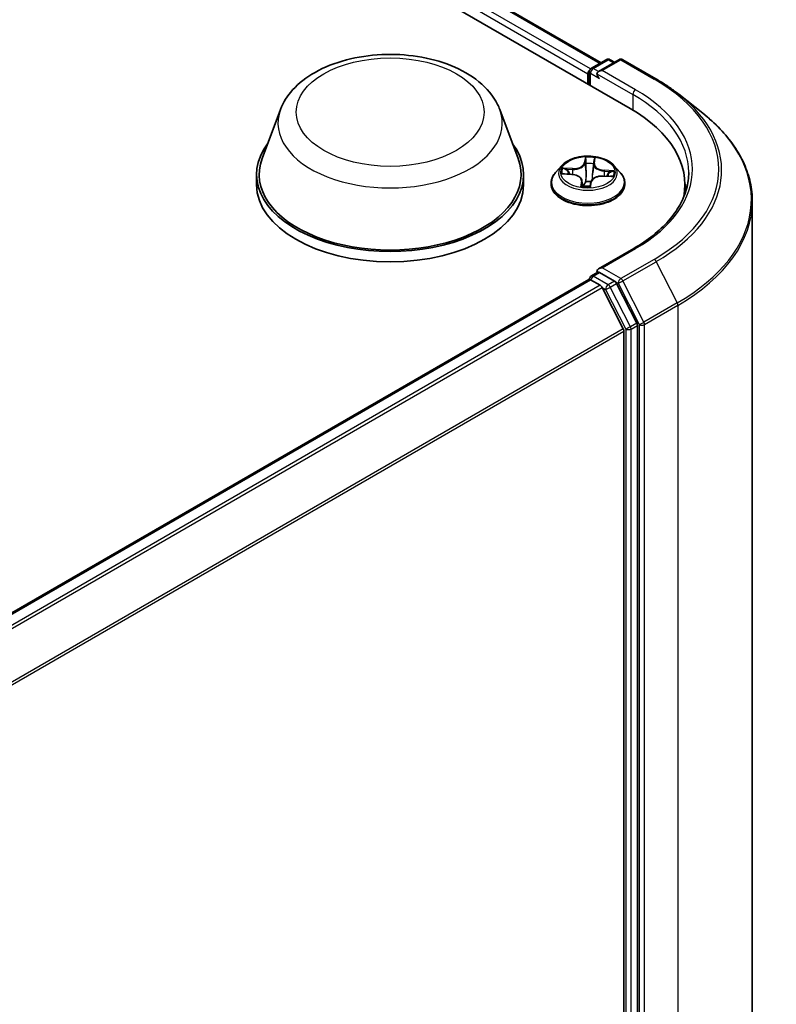
# Model space of a CAD drawing. Units: millimetres. Extents: x 7 to 7486, y 4 to 1550.
# Drawn here: x 101 to 107, y 82 to 89 of the extents above; entities that cross this region are included whole.
import ezdxf

# ---------------------------------------------------------------- set-up
doc = ezdxf.new("R2010")
doc.units = ezdxf.units.MM
doc.header["$LTSCALE"] = 0.5
doc.layers.add('Visible (ISO)', color=7, linetype='Continuous', lineweight=35)
doc.layers.add('Visible Narrow (ISO)', color=7, linetype='Continuous', lineweight=25)

msp = doc.modelspace()

# ---------------------------------------------------------------- linework, layer by layer
at = {"layer": 'Visible (ISO)'}
for p, q in [((82.8795, 101.6216), (105.507, 88.5576)), ((83.3654, 101.5683), (105.2778, 88.9172)), ((105.202, 88.8735), (105.3193, 88.9412)), ((105.4184, 88.9412), (105.2578, 88.8485)), ((105.3493, 88.9412), (105.3838, 88.9213)), ((105.4484, 88.9412), (105.71, 88.7902)), ((105.1746, 88.8311), (105.1746, 88.7495)), ((105.187, 88.8475), (105.187, 88.7423)), ((105.8887, 88.6696), (106.0778, 88.5199)), ((102.757, 88.5498), (102.6124, 88.1653)), ((104.481, 88.5498), (104.6255, 88.1653)), ((104.9695, 88.1093), (104.9199, 88.054)), ((105.2212, 88.1206), (105.2137, 88.051)), ((105.2213, 88.1214), (105.225, 88.1497)), ((105.3797, 88.1093), (105.4293, 88.054)), ((102.569, 88.0391), (102.569, 87.9575)), ((104.669, 88.0391), (104.669, 87.9575)), ((104.9831, 88.0438), (105.0474, 88.0397)), ((104.8846, 87.9657), (104.8846, 87.969)), ((105.128, 87.9893), (105.1324, 87.9487)), ((105.1931, 87.95), (105.1985, 87.9787)), ((105.2949, 88.0266), (105.3595, 88.0238)), ((105.4646, 87.9657), (105.4646, 87.969)), ((105.9375, 87.8865), (105.9375, 87.9575)), ((106.4675, 87.8261), (106.4675, 76.168)), ((105.5344, 87.4568), (105.2578, 87.2971)), ((105.202, 87.2405), (105.2525, 87.2696)), ((105.3838, 87.1998), (105.2665, 87.2676)), ((97.4106, 82.7257), (105.1808, 87.2119)), ((105.187, 87.2133), (105.187, 87.2145)), ((105.1958, 87.2104), (105.2707, 87.1671)), ((105.5586, 86.8705), (105.4001, 87.1816)), ((105.4525, 86.824), (105.287, 87.1489)), ((105.4575, 86.8055), (105.4575, 75.229)), ((105.5635, 75.2234), (105.5635, 86.852))]:
    msp.add_line(p, q, dxfattribs=at)
for centre, start, end in [((105.3343, 88.9152), 60, 120), ((105.4334, 88.9152), 60, 120), ((105.217, 88.8475), 120, 180), ((105.217, 87.2145), 120, 180)]:
    msp.add_arc(centre, 0.03, start, end, dxfattribs=at)
for centre, major_axis, start_param, end_param in [((105.1958, 88.8434), (0.015, 0.026), 0.866764, 2.356194), ((105.2878, 88.8311), (-0.0424, 0), 4.712389, 6.283185), ((105.2665, 88.8189), (-0.015, 0.026), 0.785398, 2.356194), ((104.4675, 87.9575), (1.47, 0), 6.17116, 7.068583), ((103.619, 88.0391), (1.05, 0), 2.732345, 6.692433), ((103.619, 88.0391), (1.03, 0), 2.927837, 6.496941), ((103.619, 87.9575), (1.05, 0), 3.141593, 6.283185), ((104.4675, 87.7942), (1.5, 0), 0.152966, 0.20063), ((105.2878, 87.2798), (-0.0424, 0), 4.712389, 6.283185), ((105.2665, 87.292), (-0.015, -0.026), 5.497787, 6.123637), ((105.1958, 87.1859), (-0.015, 0.026), 5.497787, 6.283185), ((105.3838, 87.1753), (0.015, -0.026), 1.480136, 2.356194), ((105.2707, 87.1426), (-0.015, 0.026), 4.621729, 5.497787), ((105.5423, 86.8642), (0.015, -0.026), 0.785398, 1.480136), ((105.4362, 86.8178), (-0.015, 0.026), 3.926991, 4.621729)]:
    msp.add_ellipse(centre, major_axis=major_axis, ratio=0.57735, start_param=start_param, end_param=end_param, dxfattribs=at)
for points, knots in [([(102.757, 88.5498), (102.7782, 88.6063), (102.8112, 88.6578), (102.9009, 88.7575), (102.9608, 88.8034), (103.1025, 88.8836), (103.1859, 88.9162), (103.3634, 88.9629), (103.4575, 88.9769), (103.647, 88.9857), (103.7423, 88.9807), (103.9265, 88.952), (104.0154, 88.9283), (104.1794, 88.8624), (104.2543, 88.8201), (104.379, 88.7178), (104.4299, 88.6582), (104.4701, 88.5766), (104.4759, 88.5633), (104.481, 88.5498)], [2.569951, 2.569951, 2.569951, 2.569951, 2.834942, 2.834942, 3.151785, 3.151785, 3.499553, 3.499553, 3.846568, 3.846568, 4.190297, 4.190297, 4.535301, 4.535301, 4.884324, 4.884324, 5.220594, 5.220594, 5.284031, 5.284031, 5.284031, 5.284031]), ([(105.71, 88.7902), (105.7229, 88.7827), (105.7357, 88.7751), (105.7608, 88.7597), (105.7731, 88.7519), (105.7974, 88.736), (105.8093, 88.7279), (105.8327, 88.7116), (105.8442, 88.7034), (105.8668, 88.6866), (105.8778, 88.6782), (105.8887, 88.6696)], [1.5707963, 1.5707963, 1.5707963, 1.5707963, 1.6018485, 1.6018485, 1.6329007, 1.6329007, 1.6639529, 1.6639529, 1.6950051, 1.6950051, 1.7260572, 1.7260572, 1.7260572, 1.7260572]), ([(106.4675, 87.8261), (106.4675, 87.8761), (106.462, 87.9261), (106.4403, 88.025), (106.4241, 88.074), (106.3812, 88.1701), (106.3546, 88.2172), (106.2916, 88.3088), (106.2551, 88.3533), (106.1731, 88.4392), (106.1276, 88.4805), (106.0778, 88.5199)], [3.9269908, 3.9269908, 3.9269908, 3.9269908, 4.0530183, 4.0530183, 4.1790457, 4.1790457, 4.3050732, 4.3050732, 4.4311006, 4.4311006, 4.5571281, 4.5571281, 4.5571281, 4.5571281]), ([(105.3797, 88.1093), (105.3674, 88.123), (105.3518, 88.135), (105.3151, 88.1557), (105.2937, 88.1642), (105.2477, 88.1766), (105.2231, 88.1806), (105.1734, 88.1836), (105.1482, 88.1827), (105.0995, 88.1762), (105.0759, 88.1706), (105.0327, 88.155), (105.013, 88.145), (104.9862, 88.1258), (104.9772, 88.1179), (104.9695, 88.1093)], [3.711041, 3.711041, 3.711041, 3.711041, 4.032054, 4.032054, 4.366483, 4.366483, 4.69956, 4.69956, 5.030874, 5.030874, 5.36261, 5.36261, 5.696588, 5.696588, 5.897501, 5.897501, 5.897501, 5.897501]), ([(105.2213, 88.1214), (105.2213, 88.1213), (105.2213, 88.1213), (105.2213, 88.1212), (105.2213, 88.1211), (105.2213, 88.121), (105.2213, 88.121), (105.2212, 88.1209), (105.2212, 88.1208), (105.2212, 88.1207), (105.2212, 88.1207), (105.2212, 88.1206)], [0.01745329, 0.01745329, 0.01745329, 0.01745329, 0.01995837, 0.01995837, 0.02246344, 0.02246344, 0.02496852, 0.02496852, 0.0274736, 0.0274736, 0.02997867, 0.02997867, 0.02997867, 0.02997867]), ([(104.9199, 88.054), (104.9155, 88.049), (104.9114, 88.0438), (104.904, 88.0332), (104.9007, 88.0277), (104.8949, 88.0165), (104.8925, 88.0108), (104.8886, 87.9991), (104.8871, 87.9931), (104.8851, 87.9811), (104.8846, 87.975), (104.8846, 87.969)], [5.8975007, 5.8975007, 5.8975007, 5.8975007, 5.993014, 5.993014, 6.0885274, 6.0885274, 6.1840407, 6.1840407, 6.279554, 6.279554, 6.3750673, 6.3750673, 6.3750673, 6.3750673]), ([(105.128, 87.9893), (105.1274, 87.9947), (105.1255, 88), (105.1195, 88.0098), (105.1154, 88.0143), (105.1053, 88.0224), (105.0994, 88.0259), (105.0863, 88.032), (105.079, 88.0344), (105.0637, 88.038), (105.0556, 88.0392), (105.0474, 88.0397)], [3.295378, 3.295378, 3.295378, 3.295378, 3.57529, 3.57529, 3.855201, 3.855201, 4.135113, 4.135113, 4.415024, 4.415024, 4.694936, 4.694936, 4.694936, 4.694936]), ([(105.4646, 87.969), (105.4646, 87.975), (105.4641, 87.9811), (105.4621, 87.9931), (105.4606, 87.9991), (105.4567, 88.0108), (105.4543, 88.0165), (105.4486, 88.0277), (105.4453, 88.0332), (105.4379, 88.0438), (105.4338, 88.049), (105.4293, 88.054)], [3.2334747, 3.2334747, 3.2334747, 3.2334747, 3.328988, 3.328988, 3.4245013, 3.4245013, 3.5200146, 3.5200146, 3.615528, 3.615528, 3.7110413, 3.7110413, 3.7110413, 3.7110413]), ([(105.9675, 88.0555), (105.9675, 88.0119), (105.9616, 87.9684), (105.9379, 87.882), (105.9201, 87.8392), (105.8728, 87.7552), (105.8434, 87.7141), (105.7732, 87.6345), (105.7325, 87.5962), (105.6408, 87.5233), (105.5899, 87.4889), (105.5344, 87.4568)], [2.3561945, 2.3561945, 2.3561945, 2.3561945, 2.5132741, 2.5132741, 2.6703538, 2.6703538, 2.8274334, 2.8274334, 2.984513, 2.984513, 3.1415927, 3.1415927, 3.1415927, 3.1415927]), ([(104.8846, 87.9657), (104.8846, 87.9478), (104.8893, 87.9299), (104.9076, 87.8958), (104.9215, 87.8795), (104.9574, 87.85), (104.9797, 87.8369), (105.03, 87.8155), (105.0582, 87.8072), (105.1173, 87.7964), (105.1483, 87.7937), (105.2102, 87.7943), (105.241, 87.7975), (105.2994, 87.8095), (105.327, 87.8182), (105.3763, 87.8406), (105.398, 87.8542), (105.4329, 87.885), (105.4463, 87.9023), (105.4612, 87.9352), (105.4646, 87.9504), (105.4646, 87.9657)], [0.091882, 0.091882, 0.091882, 0.091882, 0.391593, 0.391593, 0.704004, 0.704004, 1.028497, 1.028497, 1.354225, 1.354225, 1.678975, 1.678975, 2.00333, 2.00333, 2.328164, 2.328164, 2.653961, 2.653961, 2.977876, 2.977876, 3.233475, 3.233475, 3.233475, 3.233475]), ([(105.2949, 88.0266), (105.2859, 88.027), (105.2768, 88.0265), (105.2592, 88.0241), (105.2506, 88.0221), (105.235, 88.0167), (105.2278, 88.0133), (105.2154, 88.0052), (105.2102, 88.0005), (105.2023, 87.9902), (105.1996, 87.9846), (105.1985, 87.9787)], [4.729842, 4.729842, 4.729842, 4.729842, 5.03702, 5.03702, 5.344198, 5.344198, 5.651376, 5.651376, 5.958554, 5.958554, 6.265732, 6.265732, 6.265732, 6.265732]), ([(105.1263, 87.9506), (105.1263, 87.9506), (105.1264, 87.9505), (105.1268, 87.95), (105.1273, 87.9496), (105.1283, 87.9493), (105.1286, 87.9492), (105.1288, 87.9492)], [0.017176203, 0.017176203, 0.017176203, 0.017176203, 0.021080261, 0.021080261, 0.025297268, 0.025297268, 0.026350326, 0.026350326, 0.026350326, 0.026350326]), ([(105.1288, 87.9492), (105.1326, 87.9486), (105.1365, 87.9481), (105.1444, 87.9472), (105.1483, 87.9468), (105.1563, 87.9462), (105.1603, 87.946), (105.1684, 87.9457), (105.1724, 87.9457), (105.1805, 87.9457), (105.1845, 87.9458), (105.1885, 87.946)], [1.3999721, 1.3999721, 1.3999721, 1.3999721, 1.4682041, 1.4682041, 1.536436, 1.536436, 1.604668, 1.604668, 1.6729, 1.6729, 1.7411319, 1.7411319, 1.7411319, 1.7411319]), ([(105.1913, 87.9471), (105.1912, 87.947), (105.1911, 87.9469), (105.1908, 87.9467), (105.1907, 87.9466), (105.1903, 87.9465), (105.1901, 87.9464), (105.1897, 87.9462), (105.1895, 87.9462), (105.189, 87.9461), (105.1888, 87.946), (105.1885, 87.946)], [0, 0, 0, 0, 0.000359564, 0.000359564, 0.000719127, 0.000719127, 0.001078691, 0.001078691, 0.001438255, 0.001438255, 0.001797819, 0.001797819, 0.001797819, 0.001797819]), ([(105.1913, 87.9471), (105.1915, 87.9472), (105.1916, 87.9474), (105.192, 87.9477), (105.1921, 87.9479), (105.1924, 87.9483), (105.1925, 87.9485), (105.1927, 87.9489), (105.1928, 87.9492), (105.193, 87.9496), (105.193, 87.9498), (105.1931, 87.95)], [0, 0, 0, 0, 0.000241767, 0.000241767, 0.000483534, 0.000483534, 0.000725302, 0.000725302, 0.000967069, 0.000967069, 0.001208836, 0.001208836, 0.001208836, 0.001208836]), ([(105.2525, 87.2696), (105.2538, 87.2703), (105.2559, 87.2707), (105.261, 87.2701), (105.2639, 87.2691), (105.2665, 87.2676)], [0.03895335, 0.03895335, 0.03895335, 0.03895335, 0.05033455, 0.05033455, 0.06171574, 0.06171574, 0.06171574, 0.06171574])]:
    msp.add_open_spline(points, degree=3, knots=knots, dxfattribs=at)
at = {"layer": 'Visible Narrow (ISO)'}
for p, q in [((105.1953, 88.8682), (83.2755, 101.5236)), ((83.3504, 101.5668), (105.269, 88.9121)), ((83.2543, 101.4868), (105.1746, 88.8311)), ((105.217, 88.872), (105.3343, 88.9397)), ((105.2878, 88.8556), (105.4334, 88.9397)), ((105.3343, 88.9397), (105.375, 88.9162)), ((105.4334, 88.9397), (105.695, 88.7887)), ((105.1958, 88.7372), (105.1958, 88.8352)), ((105.1958, 88.8352), (105.2665, 88.7944)), ((105.2578, 88.8485), (105.217, 88.872)), ((105.2453, 88.8311), (105.5282, 88.6678)), ((105.5494, 88.7046), (105.2878, 88.8556)), ((105.5282, 88.6678), (105.5282, 88.5451)), ((105.1543, 88.1738), (105.1458, 88.1291)), ((105.1507, 88.125), (105.1561, 88.1532)), ((105.1507, 88.125), (105.158, 88.0568)), ((105.2263, 88.1248), (105.2321, 88.1697)), ((104.9696, 88.0437), (105.0471, 88.0388)), ((105.0545, 88.0853), (104.9768, 88.0886)), ((105.0053, 88.0808), (105.0542, 88.0787)), ((105.0542, 88.0787), (105.0539, 88.0392)), ((105.3016, 88.0655), (105.3011, 88.0263)), ((105.3016, 88.0655), (105.3503, 88.0624)), ((105.3796, 88.0672), (105.3021, 88.0721)), ((105.123, 87.9861), (105.1172, 87.9413)), ((105.1243, 87.954), (105.1279, 87.9822)), ((105.1279, 87.9822), (105.1315, 87.9488)), ((105.1949, 87.9371), (105.2034, 87.9819)), ((105.2947, 88.0257), (105.3725, 88.0223)), ((105.2878, 87.3043), (105.5494, 87.4553)), ((105.695, 87.3713), (105.4334, 87.2202)), ((105.4497, 87.202), (105.7113, 87.353)), ((105.7113, 87.353), (105.8768, 87.0282)), ((105.217, 87.239), (105.2665, 87.2676)), ((105.4334, 87.2202), (105.2878, 87.3043)), ((97.4194, 82.7207), (105.1958, 87.2104)), ((105.3343, 87.1713), (105.217, 87.239)), ((105.3838, 87.1998), (105.3343, 87.1713)), ((105.3506, 87.153), (105.4001, 87.1816)), ((105.3838, 87.1998), (105.4122, 87.1835)), ((105.4122, 87.1835), (105.5777, 86.8586)), ((105.6152, 86.8771), (105.4497, 87.202)), ((105.2707, 87.1671), (97.4943, 82.6774)), ((97.5182, 82.6636), (105.287, 87.1489)), ((105.2866, 87.1499), (105.3131, 87.1345)), ((105.3131, 87.1345), (105.4716, 86.8234)), ((105.5091, 86.8419), (105.3506, 87.153)), ((105.8768, 87.0282), (105.6152, 86.8771)), ((105.6201, 86.8586), (105.8817, 87.0097)), ((105.8817, 87.0097), (105.8817, 75.3515)), ((105.5586, 86.8705), (105.5091, 86.8419)), ((105.4525, 86.824), (97.6936, 82.3444)), ((97.7014, 82.3275), (105.4575, 86.8055)), ((105.4716, 86.8234), (105.4716, 75.1948)), ((105.514, 86.8234), (105.5635, 86.852)), ((105.514, 75.1948), (105.514, 86.8234)), ((105.5777, 86.8586), (105.5777, 75.2004)), ((105.6201, 75.2004), (105.6201, 86.8586))]:
    msp.add_line(p, q, dxfattribs=at)
for centre, major_axis in [((103.619, 88.529), (-0.7384, 0)), ((105.1746, 88.0555), (-0.2141, 0))]:
    msp.add_ellipse(centre, major_axis=major_axis, ratio=0.57735, dxfattribs=at)
for centre, major_axis, ratio, start_param, end_param in [((105.3343, 88.9152), (-0.015, 0.026), 0.57735, 5.497787, 6.283185), ((105.3343, 88.9152), (0.015, 0.026), 0.57735, 0, 0.785398), ((105.4334, 88.9152), (-0.015, 0.026), 0.57735, 5.497787, 6.283185), ((105.4334, 88.9152), (0.015, 0.026), 0.57735, 0, 0.785398), ((105.217, 88.8475), (-0.03, 0), 0.57735, 0, 0.785398), ((105.217, 88.8475), (0.015, 0.026), 0.57735, 0.785398, 2.356194), ((105.217, 88.8475), (-0.015, 0.026), 0.57735, 5.497787, 6.283185), ((105.695, 88.7642), (0.015, 0.026), 0.57735, 0, 0.785398), ((104.4675, 88.08), (1.7359, 0), 0.57735, 5.497787, 7.068583), ((105.5494, 88.6801), (0.015, 0.026), 0.57735, 0.785398, 2.356194), ((104.4675, 88.0555), (1.5, 0), 0.57735, 0, 0.785398), ((104.4675, 88.08), (1.53, 0), 0.57735, 5.497787, 7.068583), ((104.4675, 88.0712), (1.759, 0), 0.57735, 5.497787, 6.913323), ((103.619, 88.4418), (0.8821, 0), 0.57735, 2.927837, 6.496941), ((104.4675, 87.8418), (1.993, 0), 0.57735, 5.497787, 6.913323), ((105.1746, 88.048), (-0.2309, 0), 0.57735, 5.805619, 9.902345), ((105.0609, 88.1307), (0.0904, 0), 0.57735, 4.63796, 6.17385), ((105.0609, 88.1345), (0.0854, 0), 0.57735, 4.63796, 6.17385), ((105.1458, 88.125), (0.00491, -0.00093), 0.811621, 0.240374, 1.723904), ((105.1746, 88.0555), (-0.206, 0), 0.57735, 4.429822, 4.811191), ((105.1608, 88.1248), (-0.005, -0.00015), 0.154995, 4.786517, 6.14194), ((105.161, 88.1532), (-0.00499, 0.00023), 0.36511, 0.149949, 1.545131), ((105.1746, 88.0328), (0.1612, 0), 0.57735, 1.299014, 1.658814), ((105.2167, 88.1218), (0.00497, -0.00056), 0.165591, 0.388426, 1.345116), ((105.3114, 88.1174), (-0.0904, 0), 0.57735, 6.221282, 7.744646), ((105.22, 88.1501), (0.00497, -0.00059), 0.360104, 4.898899, 6.256655), ((105.2263, 88.1207), (-0.00496, 0.00064), 0.814236, 4.817165, 6.283185), ((105.3114, 88.1211), (-0.0854, 0), 0.57735, 6.208757, 7.744646), ((105.1746, 87.9779), (-0.2868, 0), 0.57735, 5.805619, 9.902345), ((105.1746, 88.0555), (-0.206, 0), 0.57735, 6.000619, 6.381988), ((105.0049, 88.0783), (-0.00263, -0.00426), 0.226924, 4.227083, 5.622265), ((105.1746, 88.0328), (-0.1612, 0), 0.57735, 6.011403, 6.185803), ((105.0236, 88.0589), (-0.0044, -0.00238), 0.426777, 4.403142, 5.758565), ((105.0471, 88.0347), (0.00032, 0.00499), 0.089094, 0, 0.618306), ((105.0378, 87.9898), (0.0854, 0), 0.57735, 6.208757, 7.744646), ((105.0545, 88.0812), (-0.00022, -0.005), 0.060715, 3.75838, 5.24191), ((105.1629, 88.0568), (-0.005, -0.00015), 0.154951, 4.790895, 6.141941), ((105.2091, 88.0544), (0.00497, -0.00056), 0.165546, 0.057303, 1.340739), ((105.3021, 88.068), (-0.00032, -0.00499), 0.089094, 3.759898, 5.243428), ((105.3307, 88.0426), (0.0043, -0.00255), 0.49254, 0.377675, 1.733099), ((105.1746, 88.0328), (0.1612, 0), 0.57735, 6.197558, 6.371203), ((105.3498, 88.0599), (-0.00226, 0.00446), 0.352105, 3.725963, 5.121145), ((105.1746, 88.0555), (0.206, 0), 0.57735, 6.000619, 6.381988), ((105.1746, 87.969), (-0.29, 0), 0.57735, 0, 3.141593), ((105.1746, 87.9657), (0.29, 0), 0.57735, 3.141593, 6.283185), ((105.123, 87.9821), (0.00496, -0.00064), 0.814236, 0.192042, 1.675572), ((105.0378, 87.9861), (0.0904, 0), 0.57735, 6.208757, 6.345089), ((105.1594, 87.9814), (-0.00496, 0.00066), 0.128336, 4.878681, 5.876292), ((105.1594, 87.9814), (0.0046, -0.00196), 0.450081, 3.596657, 4.819609), ((105.1746, 87.9269), (-0.0969, 0), 0.57735, 4.457291, 4.877803), ((105.1594, 87.9814), (-0.00048, 0.00498), 0.134445, 1.409445, 2.030927), ((105.1746, 87.9251), (0.0947, 0), 0.57735, 1.316902, 1.73621), ((105.2034, 87.9778), (-0.00491, 0.00093), 0.811621, 4.865497, 6.283185), ((105.2884, 87.9765), (-0.0854, 0), 0.57735, 4.63796, 6.17385), ((105.2947, 88.0216), (0.00022, 0.005), 0.060715, 0, 0.616787), ((105.1746, 88.0555), (0.206, 0), 0.57735, 4.429822, 4.811191), ((105.1293, 87.9541), (0.00135, -0.00482), 0.993465, 4.470117, 5.865299), ((105.1882, 87.951), (0.00021, -0.00499), 0.999521, 0, 0.626233), ((104.4675, 87.8261), (2, 0), 0.57735, 5.497787, 6.283185), ((105.5494, 87.4309), (-0.015, 0.026), 0.57735, 5.497787, 6.283185), ((105.695, 87.3468), (0.015, -0.026), 0.57735, 1.480136, 2.356194), ((105.217, 87.2145), (-0.03, 0), 0.57735, 0, 0.070124), ((105.217, 87.2145), (0.015, 0.026), 0.57735, 0.785398, 2.061679), ((105.217, 87.2145), (-0.015, 0.026), 0.57735, 5.497787, 6.283185), ((105.4334, 87.1957), (0.015, 0.026), 0.57735, 0.785398, 2.356194), ((105.4334, 87.1957), (-0.0267, -0.0136), 0.073922, 0.617421, 2.188217), ((105.4334, 87.1957), (-0.015, 0.026), 0.57735, 4.621729, 5.497787), ((105.3343, 87.1468), (0.015, 0.026), 0.57735, 0.785398, 2.356194), ((105.3343, 87.1468), (-0.0267, -0.0136), 0.073922, 0.617421, 2.188217), ((105.3343, 87.1468), (-0.015, 0.026), 0.57735, 4.621729, 5.497787), ((105.8605, 87.0219), (-0.015, 0.026), 0.57735, 3.926991, 4.621729), ((105.5989, 86.8708), (0.0267, 0.0136), 0.073922, 3.759014, 5.32981), ((105.5989, 86.8708), (-0.015, 0.026), 0.57735, 3.926991, 4.621729), ((105.4928, 86.8357), (0.0267, 0.0136), 0.073922, 3.759014, 5.32981), ((105.4928, 86.8357), (-0.03, 0), 0.57735, 0.785398, 2.356194), ((105.4928, 86.8357), (-0.015, 0.026), 0.57735, 3.926991, 4.621729), ((105.5989, 86.8708), (-0.03, 0), 0.57735, 0.785398, 2.356194)]:
    msp.add_ellipse(centre, major_axis=major_axis, ratio=ratio, start_param=start_param, end_param=end_param, dxfattribs=at)
for points, knots in [([(105.1608, 88.1514), (105.1609, 88.1531), (105.1609, 88.1547), (105.1604, 88.1589), (105.1598, 88.1613), (105.1585, 88.1655), (105.1577, 88.1673), (105.1561, 88.1708), (105.1552, 88.1724), (105.1543, 88.1738)], [0, 0, 0, 0, 0.00593404, 0.00593404, 0.0154285, 0.0154285, 0.02374499, 0.02374499, 0.0323943, 0.0323943, 0.0323943, 0.0323943]), ([(105.1543, 88.1738), (105.1546, 88.1723), (105.1549, 88.1706), (105.1555, 88.1673), (105.1557, 88.1655), (105.1561, 88.1617), (105.1563, 88.1595), (105.1563, 88.156), (105.1562, 88.1546), (105.1561, 88.1532)], [-0.0323943, -0.0323943, -0.0323943, -0.0323943, -0.02374499, -0.02374499, -0.0154285, -0.0154285, -0.00593404, -0.00593404, 0, 0, 0, 0]), ([(105.1561, 88.1532), (105.1559, 88.1487), (105.1558, 88.144), (105.1557, 88.1344), (105.1557, 88.1295), (105.1559, 88.1247)], [0, 0, 0, 0, 0.01449142, 0.01449142, 0.02898285, 0.02898285, 0.02898285, 0.02898285]), ([(105.1559, 88.1247), (105.1562, 88.1134), (105.1566, 88.1021), (105.1573, 88.0794), (105.1576, 88.0681), (105.158, 88.0568)], [0, 0, 0, 0, 0.03438993, 0.03438993, 0.06877985, 0.06877985, 0.06877985, 0.06877985]), ([(105.1604, 88.1255), (105.1603, 88.1298), (105.1603, 88.1343), (105.1604, 88.143), (105.1606, 88.1473), (105.1608, 88.1514)], [-0.02898285, -0.02898285, -0.02898285, -0.02898285, -0.01449142, -0.01449142, 0, 0, 0, 0]), ([(105.1625, 88.0576), (105.1622, 88.0689), (105.1618, 88.0802), (105.1611, 88.1029), (105.1608, 88.1142), (105.1604, 88.1255)], [-0.06877985, -0.06877985, -0.06877985, -0.06877985, -0.03438993, -0.03438993, 0, 0, 0, 0]), ([(105.2179, 88.1225), (105.2166, 88.1112), (105.2154, 88.1), (105.2128, 88.0775), (105.2116, 88.0663), (105.2103, 88.0551)], [-0.06877985, -0.06877985, -0.06877985, -0.06877985, -0.03438993, -0.03438993, 0, 0, 0, 0]), ([(105.2207, 88.1482), (105.2203, 88.1442), (105.2198, 88.1399), (105.2189, 88.1312), (105.2184, 88.1268), (105.2179, 88.1225)], [-0.02898285, -0.02898285, -0.02898285, -0.02898285, -0.01458506, -0.01458506, 0, 0, 0, 0]), ([(105.2321, 88.1697), (105.2304, 88.1681), (105.2288, 88.1662), (105.2254, 88.1615), (105.2236, 88.1584), (105.2215, 88.1529), (105.2209, 88.1506), (105.2207, 88.1482)], [-0.00033833, -0.00033833, -0.00033833, -0.00033833, 0.01020094, 0.01020094, 0.02365019, 0.02365019, 0.03205597, 0.03205597, 0.03205597, 0.03205597]), ([(105.225, 88.1497), (105.2252, 88.1516), (105.2256, 88.1535), (105.2269, 88.1584), (105.228, 88.1612), (105.2301, 88.1659), (105.2311, 88.1679), (105.2321, 88.1697)], [-0.03173704, -0.03173704, -0.03173704, -0.03173704, -0.02365019, -0.02365019, -0.01020094, -0.01020094, 0.00033833, 0.00033833, 0.00033833, 0.00033833]), ([(104.9907, 88.0433), (104.9886, 88.044), (104.9864, 88.0444), (104.9819, 88.0449), (104.9795, 88.0449), (104.9746, 88.0446), (104.9721, 88.0442), (104.9696, 88.0437)], [0.0075993, 0.0075993, 0.0075993, 0.0075993, 0.0154285, 0.0154285, 0.02374499, 0.02374499, 0.0323943, 0.0323943, 0.0323943, 0.0323943]), ([(104.9696, 88.0437), (104.9723, 88.0439), (104.975, 88.044), (104.9795, 88.044), (104.9813, 88.0439), (104.9831, 88.0438)], [-0.0323943, -0.0323943, -0.0323943, -0.0323943, -0.02374499, -0.02374499, -0.01786049, -0.01786049, -0.01786049, -0.01786049]), ([(105.0053, 88.0808), (105.003, 88.0816), (105.0005, 88.0824), (104.9942, 88.0844), (104.9902, 88.0856), (104.9831, 88.0874), (104.9799, 88.0881), (104.9768, 88.0886)], [-0.03205597, -0.03205597, -0.03205597, -0.03205597, -0.02365019, -0.02365019, -0.01020094, -0.01020094, 0.00033833, 0.00033833, 0.00033833, 0.00033833]), ([(104.9768, 88.0886), (104.9796, 88.0877), (104.9824, 88.0865), (104.9887, 88.0834), (104.9923, 88.0814), (104.998, 88.0779), (105.0001, 88.0766), (105.0022, 88.0753)], [-0.00033833, -0.00033833, -0.00033833, -0.00033833, 0.01020094, 0.01020094, 0.02365019, 0.02365019, 0.03205597, 0.03205597, 0.03205597, 0.03205597]), ([(105.0022, 88.0753), (105.0059, 88.0731), (105.0092, 88.0705), (105.015, 88.0646), (105.0174, 88.0613), (105.0193, 88.0578)], [-0.02898285, -0.02898285, -0.02898285, -0.02898285, -0.01458506, -0.01458506, 0, 0, 0, 0]), ([(105.024, 88.0614), (105.0219, 88.0653), (105.0192, 88.0689), (105.0129, 88.0754), (105.0093, 88.0783), (105.0053, 88.0808)], [0, 0, 0, 0, 0.01458506, 0.01458506, 0.02898285, 0.02898285, 0.02898285, 0.02898285]), ([(105.158, 88.0568), (105.1585, 88.0408), (105.1583, 88.0248), (105.1568, 88), (105.156, 87.9911), (105.1549, 87.9822)], [0, 0, 0, 0, 0.04912063, 0.04912063, 0.07646536, 0.07646536, 0.07646536, 0.07646536]), ([(105.1587, 87.9821), (105.1599, 87.9911), (105.1609, 88.0001), (105.1627, 88.0252), (105.163, 88.0414), (105.1625, 88.0576)], [-0.07646536, -0.07646536, -0.07646536, -0.07646536, -0.04912063, -0.04912063, 0, 0, 0, 0]), ([(105.2103, 88.0551), (105.2085, 88.039), (105.2074, 88.0229), (105.2072, 88.0033), (105.2072, 87.9999), (105.2072, 87.9966)], [-0.09824125, -0.09824125, -0.09824125, -0.09824125, -0.04912063, -0.04912063, -0.03900311, -0.03900311, -0.03900311, -0.03900311]), ([(105.2108, 88.0005), (105.2108, 88.0023), (105.2108, 88.0042), (105.2111, 88.0211), (105.2121, 88.0361), (105.2137, 88.051)], [0.04348998, 0.04348998, 0.04348998, 0.04348998, 0.04912063, 0.04912063, 0.09530074, 0.09530074, 0.09530074, 0.09530074]), ([(105.3503, 88.0624), (105.3463, 88.0604), (105.3426, 88.0579), (105.3362, 88.052), (105.3334, 88.0487), (105.3313, 88.0451)], [0, 0, 0, 0, 0.01449142, 0.01449142, 0.02898285, 0.02898285, 0.02898285, 0.02898285]), ([(105.3352, 88.041), (105.3372, 88.0443), (105.3396, 88.0473), (105.3455, 88.0526), (105.3488, 88.0548), (105.3525, 88.0567)], [-0.02898285, -0.02898285, -0.02898285, -0.02898285, -0.01449142, -0.01449142, 0, 0, 0, 0]), ([(105.3796, 88.0672), (105.3769, 88.067), (105.3743, 88.0668), (105.369, 88.0661), (105.3664, 88.0657), (105.361, 88.0647), (105.3582, 88.0642), (105.3536, 88.0632), (105.3519, 88.0628), (105.3503, 88.0624)], [-0.0323943, -0.0323943, -0.0323943, -0.0323943, -0.02374499, -0.02374499, -0.0154285, -0.0154285, -0.00593404, -0.00593404, 0, 0, 0, 0]), ([(105.3525, 88.0567), (105.354, 88.0574), (105.3556, 88.0582), (105.3597, 88.0602), (105.3623, 88.0615), (105.3674, 88.0635), (105.3697, 88.0644), (105.3746, 88.066), (105.3771, 88.0667), (105.3796, 88.0672)], [0, 0, 0, 0, 0.00593404, 0.00593404, 0.0154285, 0.0154285, 0.02374499, 0.02374499, 0.0323943, 0.0323943, 0.0323943, 0.0323943]), ([(105.1549, 87.9822), (105.1543, 87.9808), (105.1536, 87.9793), (105.1495, 87.9707), (105.145, 87.964), (105.1371, 87.9563), (105.1346, 87.9543), (105.132, 87.9527)], [0.07381855, 0.07381855, 0.07381855, 0.07381855, 0.07927961, 0.07927961, 0.10701048, 0.10701048, 0.11858133, 0.11858133, 0.11858133, 0.11858133]), ([(105.134, 87.9484), (105.1369, 87.9502), (105.1397, 87.9523), (105.1483, 87.9603), (105.1531, 87.9673), (105.1577, 87.9761), (105.1584, 87.9776), (105.159, 87.9791)], [-0.11851636, -0.11851636, -0.11851636, -0.11851636, -0.10701048, -0.10701048, -0.07927961, -0.07927961, -0.07381855, -0.07381855, -0.07381855, -0.07381855]), ([(105.3725, 88.0223), (105.3697, 88.0232), (105.3669, 88.0239), (105.3605, 88.0248), (105.357, 88.0249), (105.3533, 88.0242), (105.3531, 88.0241), (105.3529, 88.0241)], [-0.00033833, -0.00033833, -0.00033833, -0.00033833, 0.01020094, 0.01020094, 0.02365019, 0.02365019, 0.02440434, 0.02440434, 0.02440434, 0.02440434]), ([(105.3595, 88.0238), (105.3607, 88.0237), (105.3618, 88.0237), (105.3662, 88.0233), (105.3693, 88.0229), (105.3725, 88.0223)], [-0.01416095, -0.01416095, -0.01416095, -0.01416095, -0.01020094, -0.01020094, 0.00033833, 0.00033833, 0.00033833, 0.00033833]), ([(105.1243, 87.954), (105.1241, 87.9533), (105.1236, 87.9524), (105.1223, 87.95), (105.1212, 87.9483), (105.1191, 87.9448), (105.1181, 87.9431), (105.1172, 87.9413)], [-0.03205597, -0.03205597, -0.03205597, -0.03205597, -0.02365019, -0.02365019, -0.01020094, -0.01020094, 0.00033833, 0.00033833, 0.00033833, 0.00033833]), ([(105.1172, 87.9413), (105.1188, 87.9429), (105.1204, 87.9442), (105.1239, 87.9468), (105.1256, 87.9478), (105.1277, 87.9489), (105.1283, 87.9491), (105.1286, 87.9492)], [-0.00033833, -0.00033833, -0.00033833, -0.00033833, 0.01020094, 0.01020094, 0.02365019, 0.02365019, 0.03205597, 0.03205597, 0.03205597, 0.03205597]), ([(105.1269, 87.95), (105.1265, 87.9511), (105.1262, 87.9519), (105.1254, 87.9536), (105.1248, 87.9541), (105.1243, 87.954)], [0.00637419, 0.00637419, 0.00637419, 0.00637419, 0.01458506, 0.01458506, 0.02898285, 0.02898285, 0.02898285, 0.02898285]), ([(105.1884, 87.946), (105.1883, 87.9459), (105.1884, 87.9458), (105.1888, 87.9451), (105.1894, 87.9445), (105.1908, 87.9429), (105.1915, 87.942), (105.1932, 87.9398), (105.1941, 87.9385), (105.1949, 87.9371)], [0, 0, 0, 0, 0.00593404, 0.00593404, 0.0154285, 0.0154285, 0.02374499, 0.02374499, 0.0323943, 0.0323943, 0.0323943, 0.0323943]), ([(105.1949, 87.9371), (105.1946, 87.9387), (105.1943, 87.9401), (105.1938, 87.9428), (105.1935, 87.944), (105.1931, 87.9464), (105.193, 87.9476), (105.193, 87.9491), (105.193, 87.9496), (105.1931, 87.95)], [-0.0323943, -0.0323943, -0.0323943, -0.0323943, -0.02374499, -0.02374499, -0.0154285, -0.0154285, -0.00593404, -0.00593404, -0.00120884, -0.00120884, -0.00120884, -0.00120884])]:
    msp.add_open_spline(points, degree=3, knots=knots, dxfattribs=at)
for points in [[(105.0193, 88.0578), (105.0224, 88.0522), (105.0254, 88.0466), (105.0284, 88.0409)], [(105.0353, 88.0405), (105.0315, 88.0475), (105.0278, 88.0544), (105.024, 88.0614)], [(105.3313, 88.0451), (105.3274, 88.0385), (105.3236, 88.032), (105.3197, 88.0255)], [(105.3259, 88.0252), (105.329, 88.0305), (105.3321, 88.0357), (105.3352, 88.041)], [(105.1286, 87.9492), (105.1286, 87.9492), (105.1287, 87.9492), (105.1288, 87.9492)], [(105.1885, 87.946), (105.1885, 87.946), (105.1884, 87.946), (105.1884, 87.946)]]:
    msp.add_open_spline(points, degree=3, dxfattribs=at)

doc.saveas('drawing.dxf')
